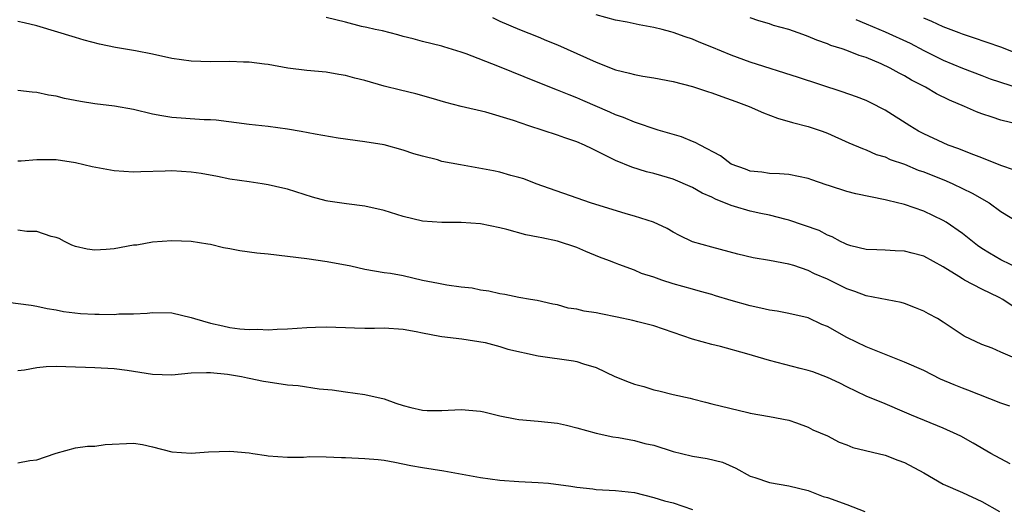
# Model space of a CAD drawing. Units: inches. Extents: x 2641205 to 2643000, y 1557000 to 1560000.
# Drawn here: x 2641331 to 2641433, y 1559329 to 1559380 of the extents above; entities that cross this region are included whole.
import ezdxf

# ---------------------------------------------------------------- set-up
doc = ezdxf.new("R2010")
doc.units = ezdxf.units.IN
doc.header["$MEASUREMENT"] = 0
doc.layers.add('LD26401557_2ft', color=33, linetype='Continuous')

msp = doc.modelspace()

# ---------------------------------------------------------------- linework, layer by layer
at = {"layer": 'LD26401557_2ft'}
for points, elevation in [([(2641434.4, 1559364.4), (2641433, 1559364.88), (2641431, 1559365.7), (2641429.9, 1559366.1), (2641428.62, 1559366.62), (2641427.54, 1559367), (2641427, 1559367.23), (2641425, 1559368.17), (2641424.46, 1559368.46), (2641423.53, 1559369), (2641421, 1559370.64), (2641419.43, 1559371.43), (2641419, 1559371.62), (2641418.01, 1559372.01), (2641416.52, 1559372.52), (2641411.98, 1559374.02), (2641407, 1559375.62), (2641405, 1559376.34), (2641403, 1559377.17), (2641401.69, 1559377.69), (2641401, 1559377.99), (2641400.23, 1559378.23), (2641399, 1559378.69), (2641398.75, 1559378.75), (2641397.86, 1559379), (2641397, 1559379.22), (2641395.48, 1559379.48), (2641394.24, 1559379.76), (2641393, 1559379.98), (2641391, 1559380.5)], 7804), ([(2641434.25, 1559350.25), (2641433.18, 1559351), (2641432.8, 1559351.2), (2641431, 1559352.06), (2641429.22, 1559353), (2641429, 1559353.12), (2641428.64, 1559353.36), (2641427, 1559354.38), (2641425, 1559355.47), (2641423.78, 1559355.78), (2641423, 1559356.01), (2641422.04, 1559356.04), (2641421, 1559356.11), (2641420.13, 1559356.13), (2641419, 1559356.17), (2641417.43, 1559356.57), (2641417, 1559356.7), (2641416.81, 1559356.81), (2641416.36, 1559357), (2641415.49, 1559357.49), (2641415, 1559357.65), (2641414.13, 1559358.13), (2641411, 1559359.23), (2641410.72, 1559359.28), (2641409, 1559359.72), (2641408.1, 1559359.9), (2641407, 1559360.14), (2641405.36, 1559360.64), (2641405, 1559360.73), (2641403.39, 1559361.39), (2641403, 1559361.59), (2641402.01, 1559362.01), (2641401, 1559362.61), (2641399, 1559363.48), (2641397.81, 1559363.81), (2641397, 1559364.06), (2641396.24, 1559364.24), (2641394.71, 1559364.71), (2641393, 1559365.42), (2641392.13, 1559365.87), (2641391, 1559366.42), (2641390.6, 1559366.6), (2641389.79, 1559367), (2641389, 1559367.33), (2641387.75, 1559367.75), (2641387, 1559368.02), (2641384.01, 1559369), (2641382.45, 1559369.55), (2641379.58, 1559370.42), (2641377.01, 1559371.01), (2641375.41, 1559371.41), (2641373.88, 1559371.88), (2641372.31, 1559372.31), (2641370.7, 1559372.7), (2641369, 1559373.13), (2641367, 1559373.72), (2641365.96, 1559373.96), (2641365, 1559374.23), (2641364.32, 1559374.32), (2641363, 1559374.56), (2641361, 1559374.73), (2641359.04, 1559375), (2641357, 1559375.38), (2641356.6, 1559375.4), (2641355, 1559375.61), (2641354.41, 1559375.59), (2641353, 1559375.66), (2641351, 1559375.64), (2641349, 1559375.72), (2641347, 1559375.99), (2641345, 1559376.42), (2641343.22, 1559376.78), (2641341.14, 1559377.14), (2641339.47, 1559377.47), (2641337.89, 1559377.89), (2641337, 1559378.15), (2641333, 1559379.37), (2641331.68, 1559379.68), (2641331, 1559379.82)], 7798), ([(2641435, 1559354.14), (2641433, 1559355.09), (2641431.8, 1559355.8), (2641431, 1559356.29), (2641430.58, 1559356.58), (2641430.03, 1559357), (2641429, 1559357.83), (2641427.3, 1559359), (2641427, 1559359.19), (2641425, 1559360.16), (2641423, 1559360.85), (2641421.26, 1559361.26), (2641421, 1559361.33), (2641417.95, 1559361.95), (2641417, 1559362.2), (2641415.21, 1559362.79), (2641414.88, 1559362.88), (2641413.39, 1559363.39), (2641413, 1559363.55), (2641411, 1559363.96), (2641410.03, 1559364.03), (2641409, 1559364.07), (2641408.18, 1559364.18), (2641407, 1559364.31), (2641406.5, 1559364.5), (2641405, 1559365.01), (2641403.9, 1559365.9), (2641401.8, 1559367), (2641401.29, 1559367.29), (2641401, 1559367.39), (2641399.87, 1559367.87), (2641397.44, 1559368.56), (2641395, 1559369.37), (2641393.86, 1559369.86), (2641393, 1559370.15), (2641392.42, 1559370.42), (2641389.62, 1559371.62), (2641389, 1559371.91), (2641388.21, 1559372.21), (2641387, 1559372.71), (2641385, 1559373.5), (2641380.8, 1559375.2), (2641377.52, 1559376.48), (2641377, 1559376.66), (2641375.2, 1559377.2), (2641375, 1559377.27), (2641373, 1559377.75), (2641372.02, 1559378.02), (2641371, 1559378.28), (2641370.45, 1559378.45), (2641368.84, 1559378.84), (2641368.1, 1559379), (2641367.21, 1559379.21), (2641366.68, 1559379.32), (2641365, 1559379.74), (2641364.01, 1559380.01), (2641363, 1559380.23)], 7800), ([(2641380.24, 1559380.24), (2641381, 1559379.87), (2641383.06, 1559379), (2641385, 1559378.23), (2641385.85, 1559377.85), (2641387, 1559377.39), (2641389, 1559376.51), (2641391, 1559375.61), (2641393, 1559374.82), (2641394.48, 1559374.48), (2641395, 1559374.32), (2641395.85, 1559374.15), (2641397, 1559373.98), (2641399, 1559373.59), (2641401, 1559373.09), (2641402.57, 1559372.57), (2641403, 1559372.44), (2641404.03, 1559372.03), (2641405, 1559371.71), (2641405.51, 1559371.51), (2641406.89, 1559371), (2641408.35, 1559370.35), (2641409.81, 1559369.81), (2641411.36, 1559369.36), (2641413, 1559368.95), (2641414.46, 1559368.46), (2641415, 1559368.24), (2641417.23, 1559367.23), (2641418.64, 1559366.64), (2641419, 1559366.51), (2641420.04, 1559366.04), (2641421, 1559365.77), (2641421.51, 1559365.51), (2641423, 1559365.01), (2641424.41, 1559364.41), (2641425, 1559364.22), (2641427.3, 1559363.3), (2641428, 1559363), (2641430.02, 1559362.02), (2641431.78, 1559361), (2641433, 1559360.13), (2641434.93, 1559358.93)], 7802), ([(2641434.85, 1559369.15), (2641433, 1559369.6), (2641432.09, 1559369.91), (2641431, 1559370.25), (2641430.46, 1559370.46), (2641429.23, 1559371), (2641427.65, 1559371.65), (2641426.32, 1559372.31), (2641425.16, 1559373), (2641423.73, 1559373.73), (2641423, 1559374.18), (2641422.45, 1559374.45), (2641421.49, 1559375), (2641420.56, 1559375.44), (2641419, 1559376.08), (2641418.3, 1559376.3), (2641417, 1559376.83), (2641416.52, 1559377), (2641415.35, 1559377.35), (2641415, 1559377.52), (2641413.89, 1559377.89), (2641413, 1559378.28), (2641412.46, 1559378.46), (2641411, 1559379), (2641409.42, 1559379.42), (2641409, 1559379.58), (2641407.89, 1559379.89), (2641407, 1559380.21)], 7806), ([(2641417.95, 1559380.05), (2641419, 1559379.6), (2641421, 1559378.77), (2641423.57, 1559377.57), (2641425, 1559376.82), (2641427, 1559375.81), (2641429, 1559374.97), (2641431, 1559374.21), (2641431.89, 1559373.89), (2641435, 1559372.87)], 7808), ([(2641435, 1559376.38), (2641433, 1559377.17), (2641430.14, 1559378.14), (2641429, 1559378.5), (2641428.65, 1559378.65), (2641427, 1559379.26), (2641425.83, 1559379.83), (2641425, 1559380.17)], 7810), ([(2641434.18, 1559345), (2641433, 1559345.53), (2641432.07, 1559345.93), (2641431, 1559346.33), (2641429.19, 1559347.19), (2641427, 1559348.64), (2641426.43, 1559349), (2641425.49, 1559349.49), (2641425, 1559349.78), (2641424.14, 1559350.14), (2641423, 1559350.57), (2641422.66, 1559350.66), (2641419, 1559351.36), (2641417.83, 1559351.83), (2641417, 1559352.09), (2641415, 1559353.1), (2641413.66, 1559353.66), (2641413, 1559354), (2641411.5, 1559354.5), (2641411, 1559354.64), (2641409, 1559355.02), (2641407.3, 1559355.3), (2641405.69, 1559355.69), (2641403, 1559356.4), (2641401, 1559356.97), (2641399.64, 1559357.64), (2641399, 1559357.97), (2641398.36, 1559358.36), (2641396.94, 1559359), (2641395, 1559359.63), (2641394.13, 1559359.87), (2641390.43, 1559361), (2641384.78, 1559363), (2641383.49, 1559363.49), (2641383, 1559363.65), (2641382.15, 1559363.85), (2641381, 1559364.19), (2641380.35, 1559364.35), (2641376.94, 1559364.94), (2641375, 1559365.32), (2641374.54, 1559365.46), (2641373, 1559365.84), (2641372.09, 1559366.09), (2641371, 1559366.49), (2641369, 1559367.03), (2641367, 1559367.36), (2641364.26, 1559367.74), (2641361.85, 1559368.15), (2641360.42, 1559368.42), (2641359, 1559368.66), (2641357, 1559368.92), (2641355, 1559369.13), (2641351.58, 1559369.58), (2641351, 1559369.62), (2641350.36, 1559369.64), (2641347, 1559369.85), (2641345.95, 1559370.05), (2641345, 1559370.2), (2641343, 1559370.68), (2641341.03, 1559371.03), (2641339, 1559371.28), (2641337.52, 1559371.52), (2641335.85, 1559371.85), (2641335, 1559372.08), (2641334.19, 1559372.19), (2641333, 1559372.47), (2641332.5, 1559372.5), (2641331, 1559372.68)], 7796), ([(2641433.93, 1559339.93), (2641433, 1559340.25), (2641429.58, 1559341.58), (2641429, 1559341.78), (2641428.13, 1559342.13), (2641426.74, 1559342.74), (2641425, 1559343.62), (2641423, 1559344.5), (2641420.56, 1559345.44), (2641419, 1559346.09), (2641417, 1559347.04), (2641415, 1559348.18), (2641414.41, 1559348.41), (2641413, 1559349.1), (2641411, 1559349.55), (2641409.77, 1559349.77), (2641409, 1559349.89), (2641408.1, 1559350.1), (2641407, 1559350.32), (2641405, 1559350.88), (2641403.38, 1559351.38), (2641403, 1559351.49), (2641401.83, 1559351.83), (2641401, 1559352.05), (2641399, 1559352.63), (2641397.83, 1559353), (2641397, 1559353.3), (2641395.7, 1559353.7), (2641395, 1559354.02), (2641393.37, 1559354.63), (2641393, 1559354.74), (2641392.38, 1559355), (2641391.37, 1559355.37), (2641389.95, 1559355.95), (2641389, 1559356.37), (2641387, 1559357.05), (2641385.37, 1559357.37), (2641385, 1559357.47), (2641383.71, 1559357.71), (2641381.75, 1559358.25), (2641381, 1559358.42), (2641379, 1559358.83), (2641377, 1559358.96), (2641375, 1559358.96), (2641373, 1559359.13), (2641371, 1559359.61), (2641369, 1559360.21), (2641367, 1559360.66), (2641365.1, 1559360.9), (2641363.18, 1559361.18), (2641363, 1559361.22), (2641361.59, 1559361.59), (2641359, 1559362.42), (2641358.52, 1559362.52), (2641357, 1559362.89), (2641356.36, 1559363), (2641355, 1559363.18), (2641353, 1559363.48), (2641351.74, 1559363.74), (2641350.05, 1559364.05), (2641349, 1559364.2), (2641347, 1559364.34), (2641346.3, 1559364.3), (2641343.76, 1559364.24), (2641343, 1559364.19), (2641341, 1559364.32), (2641338.74, 1559364.74), (2641337, 1559365.17), (2641335, 1559365.48), (2641333.46, 1559365.46), (2641333, 1559365.48), (2641331.35, 1559365.35), (2641331, 1559365.33)], 7794), ([(2641433.94, 1559333.93), (2641431.95, 1559335), (2641430.1, 1559336.1), (2641428.82, 1559336.82), (2641428.44, 1559337), (2641427, 1559337.65), (2641423.71, 1559339), (2641423, 1559339.31), (2641421, 1559340.15), (2641419, 1559340.95), (2641417, 1559341.92), (2641416.3, 1559342.3), (2641415, 1559342.91), (2641413.48, 1559343.48), (2641413, 1559343.63), (2641412.18, 1559343.82), (2641409, 1559344.66), (2641406.64, 1559345.36), (2641403.89, 1559346.11), (2641403, 1559346.32), (2641401, 1559346.88), (2641399, 1559347.58), (2641397, 1559348.24), (2641395.33, 1559348.67), (2641394.82, 1559348.82), (2641393.17, 1559349.17), (2641391.5, 1559349.5), (2641391, 1559349.59), (2641389.78, 1559349.78), (2641389, 1559349.99), (2641388.1, 1559350.1), (2641387, 1559350.45), (2641386.52, 1559350.52), (2641384.9, 1559350.9), (2641384.21, 1559351), (2641383, 1559351.2), (2641381.52, 1559351.52), (2641381, 1559351.58), (2641379.86, 1559351.86), (2641379, 1559351.97), (2641378.15, 1559352.15), (2641377, 1559352.28), (2641375.53, 1559352.47), (2641375, 1559352.57), (2641374.65, 1559352.65), (2641373, 1559352.97), (2641371, 1559353.43), (2641369.68, 1559353.68), (2641369, 1559353.77), (2641367, 1559354.11), (2641365.57, 1559354.43), (2641363.1, 1559354.9), (2641361, 1559355.19), (2641359, 1559355.45), (2641357, 1559355.68), (2641355.8, 1559355.8), (2641354.03, 1559356.03), (2641353, 1559356.26), (2641352.34, 1559356.34), (2641351, 1559356.69), (2641350.72, 1559356.72), (2641348.99, 1559357.01), (2641347, 1559357.07), (2641345, 1559356.92), (2641343.36, 1559356.64), (2641343, 1559356.61), (2641341, 1559356.26), (2641340.17, 1559356.17), (2641339, 1559356.1), (2641338.2, 1559356.2), (2641337, 1559356.48), (2641336.63, 1559356.63), (2641335.85, 1559357), (2641335.31, 1559357.31), (2641335, 1559357.42), (2641334.47, 1559357.53), (2641333, 1559358.03), (2641331.95, 1559358.05), (2641331, 1559358.17)], 7792), ([(2641328.86, 1559350.86), (2641332.4, 1559350.4), (2641333, 1559350.31), (2641334.07, 1559350.07), (2641335, 1559349.91), (2641335.74, 1559349.74), (2641337.52, 1559349.52), (2641339, 1559349.45), (2641339.46, 1559349.46), (2641341, 1559349.44), (2641341.49, 1559349.49), (2641343, 1559349.51), (2641344.42, 1559349.58), (2641345, 1559349.65), (2641347, 1559349.6), (2641349, 1559349.13), (2641349.34, 1559349), (2641351, 1559348.53), (2641352.27, 1559348.27), (2641353, 1559348.1), (2641354.05, 1559347.95), (2641355, 1559347.89), (2641355.92, 1559347.92), (2641357, 1559347.85), (2641357.92, 1559347.92), (2641359, 1559347.94), (2641360, 1559348), (2641361, 1559348.09), (2641361.89, 1559348.11), (2641363, 1559348.15), (2641365, 1559348.07), (2641365.95, 1559348.05), (2641367, 1559348.01), (2641368.01, 1559348.01), (2641369, 1559348.04), (2641371, 1559347.91), (2641372.34, 1559347.66), (2641373, 1559347.52), (2641374.8, 1559347.2), (2641375, 1559347.16), (2641377.08, 1559346.92), (2641379.48, 1559346.52), (2641381, 1559346.12), (2641381.83, 1559345.83), (2641385, 1559345.15), (2641388.64, 1559344.64), (2641389, 1559344.55), (2641389.7, 1559344.3), (2641391, 1559343.92), (2641392.96, 1559343), (2641394.42, 1559342.42), (2641395, 1559342.22), (2641395.95, 1559341.95), (2641397, 1559341.61), (2641397.5, 1559341.5), (2641399, 1559341.13), (2641400.76, 1559340.76), (2641401, 1559340.68), (2641402.35, 1559340.35), (2641403, 1559340.18), (2641406.74, 1559339.26), (2641407, 1559339.2), (2641409, 1559338.85), (2641411, 1559338.46), (2641411.8, 1559338.2), (2641413, 1559337.76), (2641413.47, 1559337.47), (2641415, 1559336.84), (2641416.2, 1559336.2), (2641417, 1559335.92), (2641417.64, 1559335.64), (2641421, 1559334.83), (2641422.31, 1559334.31), (2641423, 1559334.07), (2641425, 1559333.02), (2641427, 1559331.82), (2641429, 1559330.97), (2641431, 1559330.03), (2641432.86, 1559329)], 7790), ([(2641331, 1559343.63), (2641331.7, 1559343.7), (2641333, 1559343.95), (2641333.95, 1559344.05), (2641335, 1559344.07), (2641337, 1559344.02), (2641338.03, 1559343.97), (2641339, 1559343.95), (2641341, 1559343.83), (2641342.35, 1559343.65), (2641345, 1559343.24), (2641347, 1559343.19), (2641349, 1559343.37), (2641350.57, 1559343.43), (2641351, 1559343.42), (2641352.75, 1559343.25), (2641354.23, 1559343), (2641354.85, 1559342.85), (2641355, 1559342.84), (2641356.51, 1559342.51), (2641357, 1559342.45), (2641359, 1559342.15), (2641360.08, 1559342.08), (2641362.29, 1559341.71), (2641363.63, 1559341.63), (2641365, 1559341.42), (2641367, 1559341.15), (2641369, 1559340.67), (2641370.23, 1559340.23), (2641371, 1559340), (2641371.79, 1559339.79), (2641373, 1559339.51), (2641373.48, 1559339.48), (2641375, 1559339.46), (2641377, 1559339.58), (2641379, 1559339.41), (2641379.34, 1559339.34), (2641381, 1559338.93), (2641382.61, 1559338.61), (2641383, 1559338.55), (2641385, 1559338.37), (2641387, 1559338.15), (2641387.94, 1559337.94), (2641389, 1559337.67), (2641391, 1559337.11), (2641392.74, 1559336.74), (2641393.34, 1559336.66), (2641395, 1559336.36), (2641396.06, 1559336.06), (2641397, 1559335.87), (2641399, 1559335.23), (2641399.87, 1559335), (2641401, 1559334.74), (2641402.51, 1559334.51), (2641404.1, 1559334.1), (2641405.49, 1559333.49), (2641407, 1559332.66), (2641407.48, 1559332.52), (2641409, 1559331.99), (2641411, 1559331.65), (2641413, 1559331.16), (2641414.55, 1559330.55), (2641415, 1559330.44), (2641417, 1559329.71), (2641418.88, 1559329)], 7788), ([(2641331, 1559334.05), (2641332.27, 1559334.27), (2641333, 1559334.37), (2641334.88, 1559335), (2641335, 1559335.06), (2641337, 1559335.59), (2641338.24, 1559335.76), (2641339, 1559335.77), (2641340.07, 1559335.93), (2641343, 1559336.07), (2641343.94, 1559335.94), (2641345, 1559335.71), (2641347, 1559335.17), (2641349, 1559335.06), (2641350.8, 1559335.2), (2641353, 1559335.24), (2641355, 1559335.07), (2641355.41, 1559335), (2641356.82, 1559334.82), (2641357, 1559334.78), (2641359, 1559334.64), (2641360.65, 1559334.65), (2641361.3, 1559334.7), (2641363, 1559334.67), (2641364.6, 1559334.6), (2641365, 1559334.6), (2641367, 1559334.51), (2641368.39, 1559334.39), (2641369, 1559334.31), (2641370.12, 1559334.12), (2641371.78, 1559333.78), (2641373, 1559333.57), (2641375.22, 1559333.22), (2641379, 1559332.51), (2641381, 1559332.24), (2641383, 1559332.12), (2641385, 1559332.02), (2641386.07, 1559331.93), (2641388.37, 1559331.63), (2641389, 1559331.51), (2641390.65, 1559331.35), (2641391, 1559331.29), (2641393, 1559331.18), (2641394.98, 1559330.98), (2641397, 1559330.46), (2641398.1, 1559330.1), (2641399, 1559329.88), (2641401, 1559329.22)], 7786)]:
    msp.add_lwpolyline(points, dxfattribs=dict(at, elevation=elevation))

doc.saveas('drawing.dxf')
